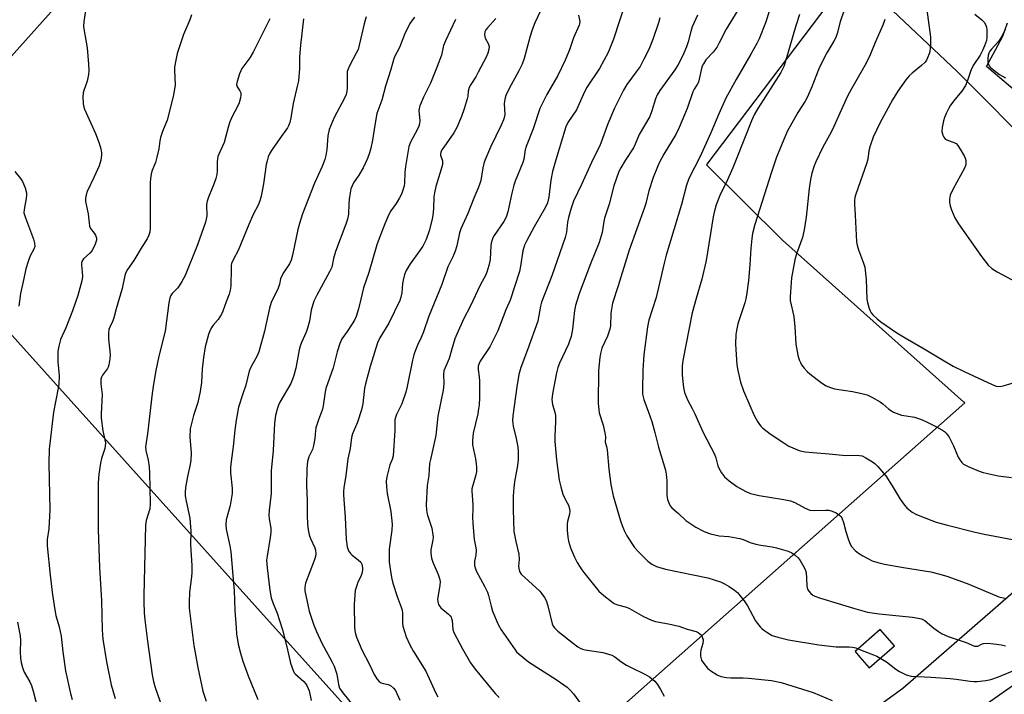
# Model space of a CAD drawing. Units: inches. Extents: x 1243771 to 1249771, y 589451 to 593452.
# Drawn here: x 1244388 to 1244721, y 589663 to 589892 of the extents above; entities that cross this region are included whole.
import ezdxf

# ---------------------------------------------------------------- set-up
doc = ezdxf.new("R2010")
doc.units = ezdxf.units.IN
doc.header["$MEASUREMENT"] = 0
for name, color, linetype in [('NTRL-Pasture Land', 2, 'Continuous'), ('TRANS-Road', 130, 'Continuous'), ('Undefined', 1, 'Continuous')]:
    doc.layers.add(name, color=color, linetype=linetype)

msp = doc.modelspace()

# ---------------------------------------------------------------- linework, layer by layer
at = {"layer": 'NTRL-Pasture Land'}
msp.add_lwpolyline([(1244261.44, 589740.63), (1244261.2, 589740.36), (1244231.25, 589768.33), (1244236.4, 589773.62), (1244278.72, 589820.61), (1244311.14, 589855.78), (1244327.62, 589872.9), (1244346.16, 589891.08), (1244371.41, 589915.06), (1244384.05, 589927.2), (1244439.92, 589982.67), (1244449.53, 589991.42), (1244456.07, 589996.88), (1244470, 590007.42), (1244483.92, 590017.24), (1244518.3, 590041.23), (1244537.16, 590054.77), (1244541.62, 590058.21), (1244534.32, 590046.42), (1244474.05, 589978.99), (1244261.2, 589740.84)], close=True, dxfattribs=at)
msp.add_polyline3d([(1244750.46, 589720.27, 0), (1244686.88, 589664.86, 0), (1244612.68, 589611.02, 0), (1244546.88, 589562.7, 0), (1244477.21, 589507.27, 0), (1244378.39, 589607.85, 0), (1244317.13, 589680.08, 0), (1244274.64, 589728.63, 0), (1244315.56, 589772.23, 0), (1244359.94, 589812.54, 0), (1244539.67, 589612.56, 0), (1244543.79, 589616.21, 0), (1244603.23, 589668.91, 0), (1244707.85, 589761.67, 0), (1244707.58, 589761.91, 0), (1244646.1, 589816.87, 0), (1244620.35, 589842.36, 0), (1244620.56, 589842.63, 0), (1244661.63, 589896.66, 0), (1244668.91, 589905.34, 0), (1244679.42, 589898.53, 0), (1244705.26, 589873.96, 0), (1244733.62, 589845.51, 0)], dxfattribs=at)
msp.add_polyline3d([(1244672.34, 589675.5, 0), (1244675.52, 589671.86, 0), (1244684.06, 589679.33, 0), (1244679.25, 589684.82, 0), (1244670.71, 589677.35, 0)], close=True, dxfattribs=at)
at = {"layer": 'TRANS-Road'}
for points in [[(1244804.51, 589799.71, 0), (1244715.18, 589875.69, 0), (1244719.01, 589882.77, 0), (1244720.76, 589886.02, 0), (1244722.35, 589890.51, 0)], [(1244723.84, 589643.52, 0), (1244720.22, 589643.73, 0), (1244716.58, 589643.54, 0), (1244709.11, 589642.18, 0), (1244433.95, 589451.73, 0), (1244413.95, 589451.73, 0), (1244714.75, 589659.36, 0), (1244823.24, 589735.71, 0)]]:
    msp.add_polyline3d(points, dxfattribs=at)
at = {"layer": 'Undefined'}
for points, elevation in [([(1244694.04, 589902.63), (1244696.21, 589885.66), (1244696.24, 589883.04), (1244696.05, 589880.74), (1244695.81, 589879.93), (1244695.28, 589878.62), (1244694.9, 589877.86), (1244694.42, 589877.18), (1244693.19, 589876.01), (1244690.08, 589873.45), (1244689.02, 589872.48), (1244687.93, 589871.12), (1244685.19, 589867.33), (1244684.23, 589865.87), (1244683.37, 589864.37), (1244679.12, 589856.52), (1244676.85, 589851.7), (1244675.81, 589848.76), (1244675.4, 589847.12), (1244675, 589844.31), (1244674.72, 589843.04), (1244670.94, 589832.46), (1244670.64, 589831.33), (1244670.49, 589830.16), (1244670.47, 589829.01), (1244670.77, 589825.32), (1244671.23, 589816.24), (1244671.44, 589815.15), (1244671.89, 589813.57), (1244673.59, 589809.02), (1244673.98, 589807.66), (1244674.45, 589803.46), (1244674.72, 589796.82), (1244674.93, 589795.68), (1244675.48, 589793.71), (1244675.78, 589792.9), (1244676.19, 589792.17), (1244676.72, 589791.53), (1244678.14, 589790.16), (1244679.47, 589789.12), (1244684.89, 589785.4), (1244687.61, 589783.68), (1244694.07, 589780), (1244699.73, 589776.55), (1244703.96, 589774.15), (1244707.61, 589772.29), (1244717.13, 589767.87), (1244718.5, 589767.37), (1244719.8, 589767.25), (1244720.88, 589767.45), (1244723.86, 589768.4)], 664), ([(1244564.94, 589896.21), (1244562.24, 589890.5), (1244561.27, 589888.09), (1244560.6, 589885.92), (1244558.62, 589878.35), (1244557.95, 589876.48), (1244556.86, 589874.17), (1244553.51, 589868.18), (1244552.39, 589865.83), (1244552.13, 589865.02), (1244551.93, 589863.92), (1244551.89, 589863.09), (1244552.03, 589859.54), (1244551.94, 589858.75), (1244551.64, 589857.66), (1244550.84, 589855.8), (1244547.24, 589848.36), (1244545.25, 589843.86), (1244544.91, 589842.77), (1244544.61, 589841.37), (1244543.95, 589837.07), (1244543.52, 589835.65), (1244542.97, 589834.27), (1244541.52, 589831.11), (1244539.51, 589825.83), (1244537.12, 589820.71), (1244536.7, 589819.36), (1244535.76, 589814.93), (1244535.23, 589813.04), (1244534.43, 589811.19), (1244532.73, 589807.74), (1244530.69, 589801.74), (1244526.35, 589791.11), (1244524.55, 589785.71), (1244523.76, 589783.87), (1244522.45, 589781.26), (1244521.8, 589779.59), (1244521.21, 589777.9), (1244520.77, 589776.18), (1244518.97, 589767.25), (1244518.49, 589765.28), (1244517.14, 589761.38), (1244515.38, 589757.69), (1244514.99, 589756.67), (1244514.8, 589755.89), (1244514.76, 589755.05), (1244514.85, 589752.33), (1244514.23, 589743.71), (1244513.94, 589742.49), (1244513.12, 589740.65), (1244512.85, 589739.81), (1244512.13, 589736.61), (1244511.92, 589735.15), (1244511.99, 589733.19), (1244512.23, 589730.95), (1244513.49, 589724.87), (1244513.94, 589720.59), (1244513.84, 589718.56), (1244512.9, 589712.03), (1244512.85, 589710.04), (1244512.92, 589707.72), (1244513.69, 589702.48), (1244514.09, 589700.52), (1244515.55, 589695.99), (1244517, 589692.44), (1244517.33, 589691.41), (1244517.45, 589690.32), (1244517.35, 589687.02), (1244517.5, 589685.93), (1244518.66, 589682.37), (1244519.84, 589679.69), (1244521.08, 589677.35), (1244525.3, 589670.74), (1244528.73, 589663.24), (1244529.42, 589662)], 684), ([(1244592.96, 589897.36), (1244588.89, 589884.95), (1244587.05, 589880.41), (1244584.11, 589874.97), (1244579.78, 589868.47), (1244578.55, 589866.03), (1244576.35, 589861.04), (1244573.45, 589856.68), (1244572.67, 589855.23), (1244569.3, 589844.03), (1244568.26, 589840.05), (1244567.7, 589837.21), (1244566.95, 589831.43), (1244566.48, 589829.5), (1244565.81, 589827.98), (1244562.03, 589821.33), (1244559.55, 589816.69), (1244558.78, 589815.11), (1244558.38, 589814.03), (1244558.18, 589813.19), (1244557.34, 589807.97), (1244556.98, 589806.23), (1244553.88, 589796.53), (1244552.42, 589793.22), (1244549.65, 589786.14), (1244548.73, 589784.04), (1244547, 589780.72), (1244543.72, 589775.81), (1244543.24, 589774.79), (1244543.07, 589774.07), (1244543.05, 589773.01), (1244543.38, 589770.45), (1244543.45, 589768.98), (1244543.46, 589763.35), (1244543.35, 589761.01), (1244543.19, 589759.62), (1244542.9, 589758), (1244541.3, 589751.45), (1244541.06, 589748.87), (1244541.15, 589747.42), (1244542.1, 589742.75), (1244542.38, 589741.01), (1244542.47, 589739.86), (1244542.42, 589738.44), (1244542.29, 589737.32), (1244541.11, 589733.29), (1244540.94, 589732.5), (1244540.88, 589731.75), (1244541.27, 589727.24), (1244541.27, 589725.81), (1244541.09, 589722.96), (1244541.17, 589720.92), (1244541.64, 589715.32), (1244542.24, 589712.51), (1244542.32, 589711.7), (1244542.24, 589710.1), (1244541.77, 589708.01), (1244541.84, 589706.59), (1244542.07, 589705.47), (1244542.37, 589704.69), (1244545.3, 589699.34), (1244546.22, 589697.48), (1244546.58, 589696.41), (1244547.43, 589692.81), (1244547.92, 589691.08), (1244549.84, 589686.56), (1244550.85, 589684.79), (1244555.51, 589677.97), (1244556.06, 589677.28), (1244556.89, 589676.47), (1244560.04, 589673.85), (1244569.49, 589667.88), (1244572.1, 589666.15), (1244573.19, 589665.32), (1244574.19, 589664.33), (1244575.34, 589663), (1244577.72, 589659.79)], 680), ([(1244643.12, 589898.93), (1244640.37, 589890.47), (1244638.19, 589885.1), (1244637.41, 589883.51), (1244635.41, 589879.88), (1244630.44, 589871.28), (1244626.97, 589864.92), (1244624.53, 589859.6), (1244621.86, 589853.23), (1244618.68, 589846.19), (1244617.64, 589844.05), (1244614.92, 589838.91), (1244614.24, 589837.38), (1244613.63, 589835.51), (1244611.95, 589828.93), (1244606.68, 589811.73), (1244605.99, 589808.97), (1244603.37, 589797.43), (1244600.87, 589789.69), (1244600.57, 589788.58), (1244600.37, 589787.48), (1244599.15, 589777.99), (1244598.81, 589772.7), (1244598.68, 589766.09), (1244598.73, 589764.67), (1244598.9, 589763.67), (1244599.15, 589762.85), (1244600.78, 589758.56), (1244601.88, 589755.36), (1244602.89, 589751.6), (1244604.09, 589746.6), (1244606.45, 589738.88), (1244606.7, 589737.5), (1244606.94, 589735.24), (1244606.97, 589730.35), (1244607.16, 589728.97), (1244607.81, 589727.18), (1244608.09, 589726.72), (1244608.62, 589726.11), (1244610.91, 589724.12), (1244613.38, 589721.75), (1244616.79, 589719.54), (1244619.37, 589718.21), (1244620.69, 589717.62), (1244621.78, 589717.25), (1244624.61, 589716.63), (1244627.9, 589716.38), (1244631.64, 589715.7), (1244632.75, 589715.38), (1244635.2, 589714.37), (1244637.09, 589713.78), (1244638.77, 589713.39), (1244642.6, 589712.82), (1244644.05, 589712.53), (1244648, 589711.43), (1244649.33, 589710.88), (1244650.46, 589710.09), (1244651.47, 589709.16), (1244652.15, 589708.22), (1244653.48, 589705.92), (1244653.94, 589704.86), (1244654.12, 589704.04), (1244654.29, 589702.34), (1244654.4, 589699.54), (1244654.61, 589698.49), (1244655, 589697.81), (1244655.72, 589697.01), (1244656.37, 589696.53), (1244657.11, 589696.18), (1244658.94, 589695.52), (1244664.93, 589693.71), (1244670.11, 589692.04), (1244674.96, 589690.78), (1244678.91, 589690.14), (1244690.12, 589689.05), (1244692.12, 589688.74), (1244693.22, 589688.47), (1244693.7, 589688.27), (1244694.33, 589687.87), (1244695.99, 589686.4), (1244697.35, 589685.32), (1244698.97, 589684.13), (1244699.94, 589683.55), (1244702.26, 589682.52), (1244708.28, 589680.48), (1244711.16, 589679.22), (1244711.63, 589679.15), (1244712.25, 589679.24), (1244713.57, 589679.93), (1244714.17, 589680.13), (1244715.79, 589680.18), (1244717.74, 589680.01), (1244720.27, 589679.61), (1244721.65, 589679.29)], 672), ([(1244445.91, 589893.21), (1244445.37, 589891.53), (1244443.19, 589886.55), (1244441.04, 589880.14), (1244440.57, 589877.83), (1244440.21, 589875.5), (1244440.18, 589874.36), (1244440.34, 589869.42), (1244440.19, 589868.05), (1244439.72, 589865.56), (1244437.73, 589857.52), (1244436.12, 589853.71), (1244435.4, 589851.61), (1244435.16, 589850.54), (1244434.84, 589847.8), (1244434.18, 589844.9), (1244433.69, 589843.19), (1244432.49, 589840.21), (1244432.22, 589839.14), (1244432.03, 589837.78), (1244431.96, 589836.39), (1244431.94, 589820.99), (1244431.82, 589819.52), (1244431.51, 589818.51), (1244430.94, 589817.3), (1244429.2, 589814.68), (1244426.39, 589809.88), (1244424.23, 589806.83), (1244423.72, 589805.88), (1244423.3, 589804.89), (1244422.47, 589800.42), (1244420.42, 589793.56), (1244419.67, 589790.52), (1244419.3, 589789.48), (1244418.21, 589787.34), (1244417.96, 589786.56), (1244417.82, 589785.15), (1244417.82, 589783.42), (1244418.34, 589778.03), (1244418.22, 589776.6), (1244417.9, 589774.61), (1244417.68, 589773.8), (1244417.44, 589773.3), (1244415.79, 589771.04), (1244415.43, 589770.37), (1244415.23, 589769.66), (1244415.23, 589768.1), (1244415.69, 589764.53), (1244415.32, 589757.96), (1244415.34, 589756.5), (1244415.86, 589752.23), (1244416.62, 589749.18), (1244416.76, 589748.07), (1244416.71, 589746.98), (1244416.58, 589746.16), (1244415.44, 589742.86), (1244415.07, 589741.18), (1244414.49, 589737.5), (1244414.35, 589734.62), (1244414.27, 589723.55), (1244414.36, 589718.79), (1244414.8, 589705.88), (1244415.41, 589694.66), (1244415.64, 589684.74), (1244415.86, 589681.6), (1244417.12, 589673.86), (1244418.68, 589666.15), (1244420.03, 589661.46)], 698), ([(1244505.08, 589892.47), (1244504.47, 589890.16), (1244502.77, 589882.9), (1244502.35, 589881.48), (1244501.74, 589880.18), (1244499.41, 589875.88), (1244498.84, 589874.6), (1244498.71, 589874.05), (1244498.64, 589873.18), (1244498.67, 589868.43), (1244498.55, 589867.28), (1244498.3, 589866.2), (1244497.74, 589864.9), (1244494.3, 589858.45), (1244492.61, 589854.34), (1244492.08, 589852.15), (1244491.81, 589847.55), (1244491.48, 589845.52), (1244491.12, 589844.12), (1244490.08, 589841.52), (1244487.63, 589836.12), (1244483.52, 589825.76), (1244482.48, 589822.43), (1244481.94, 589820.45), (1244480.13, 589811.76), (1244479.72, 589810.09), (1244479.12, 589808.81), (1244477.2, 589805.96), (1244476.53, 589804.73), (1244476.13, 589803.71), (1244475.72, 589801.95), (1244475.23, 589800.56), (1244472.91, 589795.72), (1244472.37, 589793.76), (1244470.69, 589785.97), (1244468.7, 589778.99), (1244468.09, 589777.44), (1244466.03, 589773.78), (1244465.49, 589772.45), (1244464.38, 589767.71), (1244463.32, 589764.73), (1244461.89, 589760.16), (1244461.04, 589755.81), (1244460.61, 589752.37), (1244460.06, 589746.84), (1244459.32, 589741.77), (1244459.11, 589739.71), (1244459.18, 589737.96), (1244459.72, 589732.77), (1244459.72, 589730.99), (1244459.08, 589726.87), (1244457.71, 589722.04), (1244457.53, 589720.32), (1244457.7, 589718.87), (1244458.91, 589713.16), (1244459.22, 589711.17), (1244459.89, 589703.2), (1244460.4, 589698.08), (1244460.57, 589691.25), (1244461.01, 589685.4), (1244461.22, 589683.36), (1244461.78, 589679.89), (1244462.5, 589676.85), (1244463.36, 589674.11), (1244465.15, 589669.14), (1244468.35, 589661.1)], 692), ([(1244521.48, 589892.4), (1244519.93, 589890.28), (1244518.08, 589886.54), (1244516.41, 589882.18), (1244514.54, 589878.76), (1244513.48, 589874.62), (1244511.64, 589868.97), (1244510.37, 589864.31), (1244508.76, 589859.76), (1244508, 589855.82), (1244507.21, 589850.75), (1244506.63, 589847.97), (1244506.22, 589846.39), (1244505.5, 589844.54), (1244504.02, 589841.29), (1244502.59, 589838.89), (1244500.8, 589836.25), (1244500.32, 589835.27), (1244499.94, 589834.24), (1244499.64, 589832.85), (1244499.34, 589830.56), (1244499.21, 589829.13), (1244499.07, 589825.6), (1244498.78, 589823.95), (1244498.25, 589822.29), (1244494.75, 589812.99), (1244494.08, 589810.6), (1244493.42, 589807.64), (1244492.72, 589806.05), (1244488.34, 589798.16), (1244487.33, 589796.1), (1244486.41, 589793.13), (1244485.86, 589789.42), (1244485.24, 589787.01), (1244484.77, 589785.67), (1244483.19, 589782.18), (1244482.75, 589780.86), (1244482.45, 589779.6), (1244481.31, 589773.42), (1244480.49, 589770.65), (1244479.56, 589768.24), (1244475.84, 589761.86), (1244475.36, 589760.86), (1244474.9, 589759.59), (1244474.4, 589757.36), (1244474, 589754.79), (1244473.57, 589745.48), (1244472.9, 589738.66), (1244472.93, 589730.97), (1244472.28, 589725.29), (1244472.17, 589723.54), (1244472.26, 589722.41), (1244472.77, 589719.24), (1244472.84, 589717.77), (1244472.62, 589716.06), (1244471.53, 589709.75), (1244471.38, 589708.3), (1244471.54, 589705.77), (1244472.47, 589698.16), (1244472.89, 589695.62), (1244473.55, 589693.67), (1244474.97, 589690.41), (1244475.78, 589687.87), (1244476.7, 589684.75), (1244478.24, 589678.95), (1244479.45, 589673.43), (1244480.33, 589670.95), (1244480.74, 589670.2), (1244481.11, 589669.76), (1244483.95, 589667.24), (1244484.51, 589666.6), (1244484.98, 589665.88), (1244485.5, 589664.86), (1244485.8, 589664.07), (1244486.48, 589660.79)], 690), ([(1244577.06, 589893.07), (1244577.43, 589890.98), (1244577.38, 589890.16), (1244577.24, 589889.68), (1244575.28, 589885.36), (1244573.96, 589881.37), (1244572.55, 589877.83), (1244569.96, 589872.6), (1244566.3, 589866.17), (1244563.96, 589861.47), (1244561.69, 589854.56), (1244559.25, 589848.55), (1244558.96, 589847.41), (1244558.47, 589844.31), (1244558.18, 589843.2), (1244555.59, 589836.78), (1244555.13, 589835.49), (1244554.44, 589832.73), (1244553.06, 589826.4), (1244552.65, 589824.98), (1244552.18, 589823.91), (1244551.74, 589823.17), (1244548.41, 589818.39), (1244548.02, 589817.64), (1244547.75, 589816.88), (1244547.48, 589815.84), (1244547.37, 589814.98), (1244547.14, 589810.22), (1244546.67, 589808.2), (1244545.98, 589805.94), (1244545.5, 589804.9), (1244543.83, 589801.85), (1244540.37, 589794.35), (1244538.18, 589790.31), (1244535.75, 589785), (1244535.13, 589783.38), (1244534.03, 589779.49), (1244533.17, 589776.74), (1244531.43, 589772.54), (1244531.24, 589771.3), (1244531.35, 589768.17), (1244531.16, 589765.99), (1244529.37, 589757.12), (1244528.71, 589750.59), (1244526.83, 589742.53), (1244526.56, 589741.13), (1244526.29, 589737.03), (1244525.79, 589733.61), (1244525.47, 589727.08), (1244525.54, 589725.35), (1244525.75, 589723.91), (1244527.28, 589719.24), (1244527.71, 589716.99), (1244527.76, 589716.14), (1244527.69, 589715.29), (1244527.02, 589711.82), (1244527.04, 589710.71), (1244527.25, 589709.03), (1244527.65, 589707.7), (1244529.43, 589703.52), (1244529.89, 589702.16), (1244530.11, 589701.09), (1244530.08, 589699.79), (1244529.31, 589695.17), (1244529.32, 589694.34), (1244529.63, 589693.32), (1244530.03, 589692.63), (1244530.4, 589692.22), (1244533, 589690.08), (1244533.56, 589689.51), (1244533.85, 589689.08), (1244534.03, 589688.63), (1244534.19, 589687.88), (1244534.48, 589684.87), (1244534.83, 589683.78), (1244537.67, 589678.31), (1244540.38, 589673.53), (1244541.98, 589671.42), (1244548.77, 589663.14), (1244550.14, 589661.76)], 682), ([(1244617.36, 589893.11), (1244615.56, 589889.17), (1244615.01, 589887.58), (1244614.11, 589884.05), (1244613.59, 589882.38), (1244612.73, 589880.21), (1244611.61, 589877.89), (1244610.69, 589876.12), (1244609.68, 589874.53), (1244604.58, 589867.53), (1244603.66, 589866.09), (1244603.08, 589864.78), (1244601.9, 589860.67), (1244601.15, 589858.77), (1244597.6, 589852.63), (1244596.26, 589849.41), (1244595.66, 589848.17), (1244592.85, 589843.88), (1244591.36, 589841.35), (1244590.71, 589840.05), (1244589.01, 589835.26), (1244587.43, 589829.03), (1244585.85, 589824.28), (1244585.59, 589823.17), (1244584.98, 589819.44), (1244584.05, 589816.06), (1244581.04, 589808.76), (1244577.34, 589798.92), (1244576.43, 589796.12), (1244576.04, 589794.69), (1244575.71, 589793.01), (1244574.93, 589786.62), (1244574.49, 589784.15), (1244574.11, 589782.89), (1244573.61, 589781.61), (1244570.61, 589775.16), (1244570.04, 589773.69), (1244569.59, 589771.8), (1244568.21, 589764.75), (1244567.97, 589762.77), (1244568.21, 589761.13), (1244569.01, 589758.48), (1244569.2, 589757.37), (1244569.27, 589755.33), (1244569.04, 589750.32), (1244569.05, 589748.56), (1244569.56, 589742.38), (1244570.51, 589735.45), (1244571.01, 589733.2), (1244571.7, 589730.71), (1244572.12, 589729.67), (1244573.21, 589727.8), (1244573.58, 589727.01), (1244573.83, 589726.2), (1244574.03, 589725.09), (1244574, 589723.91), (1244573.34, 589721.46), (1244573.2, 589720.62), (1244573.2, 589718.55), (1244573.39, 589716.17), (1244573.68, 589714.77), (1244574.33, 589712.57), (1244575.66, 589709.36), (1244576.61, 589707.57), (1244578.18, 589705.12), (1244578.87, 589704.16), (1244583.87, 589697.85), (1244585.64, 589696.32), (1244588.19, 589694.35), (1244589.15, 589693.71), (1244590.2, 589693.25), (1244593.26, 589692.38), (1244594.33, 589691.99), (1244599.06, 589689.27), (1244601.73, 589687.99), (1244603.14, 589687.61), (1244607.48, 589686.81), (1244610.95, 589685.99), (1244613.85, 589684.98), (1244616.83, 589684.15), (1244617.54, 589683.83), (1244618.17, 589683.4), (1244618.52, 589683.02), (1244618.93, 589682.37), (1244619.23, 589681.4), (1244619.11, 589680.11), (1244618.44, 589677.81), (1244618.29, 589676.94), (1244618.38, 589675.85), (1244618.73, 589674.51), (1244619.43, 589673.3), (1244620.73, 589671.79), (1244621.84, 589670.89), (1244623.98, 589669.47), (1244625.26, 589668.96), (1244627.17, 589668.6), (1244628.63, 589668.5), (1244632.78, 589668.44), (1244634.55, 589668.33), (1244642.44, 589667.54), (1244645.71, 589666.9), (1244656.53, 589663.48), (1244662.9, 589660.73)], 676), ([(1244631.37, 589895.35), (1244627.05, 589888.3), (1244624.67, 589883.66), (1244623.94, 589882.41), (1244622.59, 589880.54), (1244620.18, 589877.92), (1244619.3, 589876.56), (1244618.96, 589875.83), (1244618.71, 589875.02), (1244617.93, 589871.44), (1244617.62, 589870.4), (1244617.25, 589869.63), (1244616.2, 589867.99), (1244615.72, 589867.05), (1244613.83, 589861.47), (1244611.15, 589854.97), (1244609.94, 589852.67), (1244605.96, 589845.92), (1244604.34, 589843), (1244603.73, 589841.7), (1244602.33, 589838.08), (1244600.82, 589833.58), (1244599.79, 589829.21), (1244599.39, 589827.84), (1244594.2, 589813.46), (1244590.5, 589801.29), (1244588.49, 589795.5), (1244587.94, 589792.05), (1244587.8, 589787.75), (1244587.66, 589786.65), (1244586.87, 589784.31), (1244584.97, 589780.17), (1244584.47, 589778.46), (1244584.19, 589777.01), (1244583.84, 589772.66), (1244583.73, 589761.47), (1244583.88, 589759.47), (1244584.05, 589758.34), (1244585.39, 589754.12), (1244585.93, 589751.53), (1244586.11, 589750.11), (1244586.06, 589748.36), (1244586.47, 589746.91), (1244586.68, 589745.75), (1244587.27, 589739.21), (1244587.97, 589734.05), (1244588.74, 589730.18), (1244591.28, 589721.71), (1244591.83, 589720.05), (1244592.47, 589718.45), (1244593.39, 589716.64), (1244596.04, 589712.65), (1244597.4, 589711.11), (1244600.51, 589707.99), (1244601.9, 589707.02), (1244603.4, 589706.23), (1244604.52, 589705.84), (1244606.53, 589705.31), (1244620.82, 589702.41), (1244625.16, 589700.96), (1244626.5, 589700.34), (1244628.04, 589699.46), (1244629.87, 589698.15), (1244630.94, 589697.25), (1244631.7, 589696.4), (1244633.12, 589694.59), (1244634.23, 589692.9), (1244636.99, 589687.76), (1244637.63, 589686.83), (1244638.5, 589685.74), (1244639.09, 589685.14), (1244639.75, 589684.62), (1244641.18, 589683.7), (1244642.66, 589682.87), (1244644.56, 589682.22), (1244648.17, 589681.32), (1244658.45, 589679.69), (1244664.34, 589678.96), (1244668.66, 589678.96), (1244669.81, 589678.84), (1244670.93, 589678.61), (1244673.64, 589677.49), (1244676.99, 589676.27), (1244678.08, 589675.8), (1244681.37, 589673.84), (1244684.53, 589671.39), (1244685.72, 589670.6), (1244688.01, 589669.44), (1244689.7, 589669.02), (1244696.46, 589668.71), (1244702.92, 589668.26), (1244704.99, 589668.05), (1244709.72, 589667.33), (1244710.91, 589667.24), (1244712.08, 589667.25), (1244714.97, 589667.58), (1244716.69, 589667.93), (1244719.25, 589668.78), (1244725.26, 589671.25)], 674), ([(1244651.93, 589893.32), (1244650.71, 589889.8), (1244649.91, 589887.26), (1244647.86, 589879.7), (1244646.58, 589875.65), (1244645.53, 589873.67), (1244637.72, 589861.48), (1244636.47, 589859.28), (1244635.56, 589857.22), (1244630.64, 589844.68), (1244629.27, 589841.37), (1244627.49, 589837.31), (1244624.89, 589832.01), (1244623.6, 589828.8), (1244623.05, 589826.79), (1244622.61, 589824.77), (1244620.29, 589809.91), (1244618.78, 589803.57), (1244616.82, 589797.08), (1244615.56, 589792.22), (1244612.38, 589776.06), (1244612.18, 589774.14), (1244612.15, 589771.01), (1244612.56, 589766.85), (1244612.94, 589765.13), (1244614.09, 589762.42), (1244615.57, 589759.79), (1244616.47, 589757.93), (1244619.21, 589751.6), (1244623.04, 589744.24), (1244623.48, 589743.01), (1244624.21, 589740.33), (1244624.53, 589739.54), (1244625.44, 589738.01), (1244626.51, 589736.59), (1244628.03, 589735.26), (1244630.6, 589733.34), (1244633.65, 589731.61), (1244635.22, 589730.94), (1244638.19, 589730.22), (1244646.62, 589728.94), (1244648.88, 589728.43), (1244650.24, 589727.92), (1244653.79, 589725.95), (1244655.41, 589725.31), (1244656.85, 589725.17), (1244660.72, 589725.35), (1244661.84, 589725.33), (1244662.94, 589725.01), (1244664.27, 589724.34), (1244665.5, 589723.54), (1244665.9, 589723.15), (1244666.18, 589722.7), (1244666.75, 589721.11), (1244667.52, 589718.1), (1244668.22, 589715.89), (1244668.94, 589713.99), (1244669.53, 589712.99), (1244670.69, 589711.64), (1244671.81, 589710.67), (1244673.34, 589709.79), (1244676.5, 589708.18), (1244678.38, 589707.53), (1244680.61, 589706.96), (1244687.1, 589705.82), (1244696.34, 589704.37), (1244699.43, 589703.66), (1244702.14, 589702.82), (1244709.23, 589700.25), (1244719.43, 589695.93), (1244721.83, 589695.34)], 670), ([(1244666.95, 589894.82), (1244665.65, 589890.78), (1244664.65, 589886.82), (1244664.19, 589885.56), (1244663.55, 589884.33), (1244661.09, 589880.35), (1244659.76, 589877.77), (1244658.37, 589874.89), (1244656, 589868.83), (1244654.53, 589865.42), (1244653.75, 589863.98), (1244651.35, 589860.07), (1244647.71, 589853.67), (1244645.16, 589847.69), (1244644.09, 589844.94), (1244642.39, 589839.91), (1244636.77, 589822.18), (1244635.94, 589819.1), (1244635.69, 589817.4), (1244635.35, 589813.98), (1244635.06, 589808.52), (1244634.63, 589803.02), (1244633.95, 589798.13), (1244633.73, 589796.99), (1244633.35, 589795.58), (1244631.01, 589788.5), (1244630.51, 589786.24), (1244630.32, 589784.8), (1244630.21, 589781.59), (1244630.7, 589774.61), (1244631, 589772.6), (1244631.88, 589768.64), (1244632.88, 589765.79), (1244635, 589760.73), (1244636.54, 589757.41), (1244637.66, 589755.33), (1244638.28, 589754.35), (1244638.81, 589753.73), (1244639.44, 589753.14), (1244641.96, 589751.17), (1244646.55, 589748.1), (1244648.28, 589747.04), (1244651.81, 589745.58), (1244652.65, 589745.33), (1244653.79, 589745.12), (1244656.39, 589744.85), (1244661.89, 589744.45), (1244666.47, 589743.92), (1244667.62, 589743.87), (1244671.39, 589743.93), (1244672.23, 589743.86), (1244673.05, 589743.67), (1244674.34, 589743.03), (1244676.6, 589741.67), (1244677.53, 589740.96), (1244678.37, 589740.12), (1244680.36, 589737.89), (1244681.08, 589736.95), (1244683.26, 589733.52), (1244685.93, 589729), (1244687.48, 589726.94), (1244688.24, 589726.09), (1244688.9, 589725.52), (1244690.07, 589724.66), (1244691.31, 589723.91), (1244693.2, 589723.12), (1244698.14, 589721.28), (1244701.96, 589720.23), (1244710.89, 589717.96), (1244714.37, 589717.2), (1244725.79, 589715.07)], 668), ([(1244711.26, 589893.46), (1244713.66, 589891.51), (1244714.4, 589890.71), (1244714.94, 589889.75), (1244715.21, 589888.98), (1244715.33, 589888.11), (1244715.36, 589886.91), (1244715.32, 589885.41), (1244715.21, 589884.53), (1244714.58, 589882.68), (1244713.91, 589881.15), (1244713.05, 589879.51), (1244710.94, 589876.35), (1244710.22, 589875.07), (1244709.79, 589873.98), (1244708.71, 589870.64), (1244708.14, 589869.29), (1244706.89, 589867.31), (1244704.47, 589864.49), (1244703.01, 589862.61), (1244702.42, 589861.59), (1244701.53, 589859.73), (1244700.94, 589858.38), (1244700.6, 589857.28), (1244700.2, 589855.06), (1244700.12, 589853.67), (1244700.44, 589852.38), (1244700.77, 589851.68), (1244701.08, 589851.29), (1244701.77, 589850.86), (1244704.47, 589849.84), (1244704.95, 589849.54), (1244705.54, 589848.93), (1244706.34, 589847.72), (1244707.65, 589845.41), (1244707.99, 589844.61), (1244708.16, 589843.8), (1244708.16, 589842.41), (1244707.69, 589841.03), (1244703.93, 589834.22), (1244702.95, 589832.11), (1244702.69, 589830.7), (1244702.67, 589829.55), (1244702.89, 589828.46), (1244703.31, 589827.12), (1244704.5, 589824.38), (1244705.75, 589822.4), (1244713.48, 589811.31), (1244715.81, 589808.4), (1244717.02, 589807.21), (1244718.78, 589806.13), (1244726.81, 589801.75)], 662), ([(1244472.41, 589891.88), (1244471.49, 589889.76), (1244466.81, 589880.54), (1244465.67, 589878.6), (1244463.02, 589874.99), (1244462.6, 589874.24), (1244462.17, 589873.15), (1244461.38, 589870.63), (1244461.22, 589869.55), (1244461.42, 589868.82), (1244462.27, 589867.46), (1244462.59, 589866.72), (1244462.66, 589865.93), (1244462.52, 589865.09), (1244462.06, 589863.4), (1244461.66, 589862.3), (1244459.63, 589858.47), (1244458.89, 589856.89), (1244458.46, 589855.51), (1244456.98, 589849.92), (1244456.47, 589848.64), (1244455.15, 589845.96), (1244454.86, 589845.23), (1244454.7, 589844.44), (1244454.6, 589843.35), (1244454.61, 589840.19), (1244454.51, 589839.05), (1244454.16, 589837.69), (1244453.53, 589835.8), (1244451.69, 589831.44), (1244451.2, 589830.07), (1244451.06, 589828.96), (1244451.07, 589825.04), (1244450.93, 589823.96), (1244450.65, 589822.93), (1244447.97, 589815.21), (1244443.76, 589804.89), (1244442.69, 589802.83), (1244441.8, 589801.35), (1244441.28, 589800.7), (1244439.37, 589798.72), (1244438.92, 589798.07), (1244438.62, 589797.33), (1244438.29, 589795.61), (1244437.01, 589785.96), (1244434.84, 589777.47), (1244433.82, 589772.59), (1244433.01, 589768.01), (1244432.55, 589764.85), (1244431.07, 589751.14), (1244430.4, 589746.73), (1244430.49, 589745.49), (1244431.3, 589742.29), (1244431.56, 589740.03), (1244431.68, 589737.99), (1244431.95, 589727.56), (1244431.77, 589725.78), (1244430.52, 589721.79), (1244430.29, 589720.21), (1244430.26, 589715.39), (1244429.74, 589696.53), (1244429.76, 589694.22), (1244429.9, 589690.46), (1244430.12, 589688.15), (1244430.98, 589680.93), (1244432.61, 589669.48), (1244433.06, 589667.2), (1244433.61, 589665.23), (1244437.24, 589654.88)], 696), ([(1244483.86, 589891.8), (1244482.8, 589882.87), (1244482.49, 589879.02), (1244482.46, 589875.01), (1244482.12, 589870.88), (1244481.85, 589869.47), (1244480.34, 589863.11), (1244479.54, 589858.34), (1244479.19, 589856.65), (1244478.82, 589855.61), (1244478.42, 589854.87), (1244475.84, 589851.33), (1244473.26, 589847.54), (1244472.51, 589846.32), (1244471.93, 589845.03), (1244471.52, 589843.75), (1244471.21, 589842.42), (1244470.27, 589835.86), (1244469.55, 589831.73), (1244469.13, 589830.15), (1244468.51, 589828.64), (1244466.85, 589825.51), (1244465.31, 589822.08), (1244461.71, 589813.33), (1244460.01, 589810.19), (1244459.52, 589808.96), (1244459.37, 589808.2), (1244459.31, 589807.34), (1244459.24, 589801.23), (1244459.03, 589799.87), (1244458.66, 589798.54), (1244457.64, 589795.91), (1244456.58, 589792.81), (1244456.12, 589791.75), (1244454.94, 589789.93), (1244453.28, 589787.98), (1244452.8, 589787.29), (1244452.17, 589786.08), (1244451.66, 589784.8), (1244450.59, 589780.66), (1244449.97, 589777.1), (1244449.59, 589773.16), (1244449.28, 589768.53), (1244448.91, 589765.5), (1244448.03, 589761.78), (1244446.64, 589757.4), (1244445.82, 589754.28), (1244445.52, 589752.86), (1244445.41, 589750.17), (1244445.78, 589744.61), (1244445.73, 589742.29), (1244445.5, 589740.83), (1244444.58, 589736.76), (1244443.93, 589733.02), (1244443.74, 589731.29), (1244443.83, 589730.12), (1244444.11, 589728.35), (1244445.35, 589722.58), (1244445.68, 589718.13), (1244445.61, 589713.6), (1244446.01, 589706.53), (1244446.03, 589704.15), (1244445.93, 589702.68), (1244445.29, 589697.5), (1244445.14, 589694.11), (1244445.18, 589692.11), (1244445.77, 589686.62), (1244446.75, 589679.4), (1244448.05, 589671.99), (1244449.81, 589663.91), (1244450.86, 589660.55)], 694), ([(1244535.39, 589891.67), (1244531.96, 589884.44), (1244531.34, 589882.82), (1244530.61, 589879.54), (1244529.18, 589875.73), (1244526.85, 589870.01), (1244524.5, 589865.28), (1244523.25, 589862.31), (1244523, 589861.49), (1244522.92, 589860.64), (1244523.22, 589857.44), (1244523.19, 589856.3), (1244522.96, 589855.5), (1244522.49, 589854.46), (1244520.1, 589850.07), (1244519.58, 589848.52), (1244518.39, 589841.76), (1244518.21, 589839.77), (1244518.04, 589836.09), (1244517.92, 589835.24), (1244517.61, 589834.09), (1244517.03, 589832.41), (1244516.4, 589831.15), (1244515.24, 589829.25), (1244513.42, 589826.72), (1244512.73, 589825.48), (1244511.36, 589822.37), (1244509.45, 589817.43), (1244508.73, 589815.29), (1244505.97, 589805.91), (1244504.23, 589800.68), (1244503.24, 589796.83), (1244502.55, 589793.59), (1244501.7, 589790.93), (1244501.14, 589789.76), (1244500.38, 589788.51), (1244498.62, 589785.84), (1244496.83, 589783.33), (1244496.16, 589781.75), (1244495.32, 589778.99), (1244493.91, 589773.53), (1244491.48, 589766.57), (1244491.23, 589765.46), (1244490.49, 589760.68), (1244490.25, 589759.57), (1244488.89, 589755.96), (1244488.02, 589753.16), (1244487.89, 589752.33), (1244487.73, 589749.55), (1244487.29, 589747.24), (1244486.86, 589745.84), (1244485.65, 589743.33), (1244485.27, 589741.76), (1244485.03, 589739.26), (1244484.9, 589733.63), (1244485.11, 589728.63), (1244485.14, 589726.64), (1244485.07, 589723.47), (1244485.22, 589720.59), (1244485.45, 589718.6), (1244485.78, 589716.97), (1244486.28, 589715.65), (1244487.71, 589712.51), (1244487.95, 589711.7), (1244488.04, 589710.62), (1244487.89, 589709.57), (1244487.51, 589708.27), (1244484.53, 589700.58), (1244484.3, 589699.24), (1244484.36, 589697.94), (1244485.8, 589691.04), (1244487.37, 589686.29), (1244488.23, 589684.19), (1244490.09, 589680.2), (1244493.49, 589674.04), (1244494.25, 589672.46), (1244495.18, 589669.76), (1244495.7, 589666.21), (1244496.09, 589665.02), (1244497.22, 589663.38), (1244501.06, 589658.65)], 688), ([(1244548.97, 589892), (1244546.15, 589888.82), (1244545.66, 589888.15), (1244545.32, 589887.48), (1244545.17, 589886.51), (1244545.26, 589885.78), (1244545.45, 589885.27), (1244546.39, 589883.52), (1244546.71, 589882.49), (1244546.69, 589881.46), (1244546.32, 589880.19), (1244545.72, 589878.88), (1244543.06, 589873.73), (1244542.21, 589872.23), (1244540.55, 589869.61), (1244540.03, 589868.62), (1244539.68, 589867.38), (1244539.48, 589865.58), (1244539.31, 589864.72), (1244538.3, 589861.3), (1244537.44, 589858.77), (1244535.81, 589854.99), (1244534.81, 589853.24), (1244531.36, 589848.38), (1244530.76, 589847.4), (1244530.4, 589846.65), (1244530.29, 589846.14), (1244530.32, 589845.66), (1244530.94, 589843.73), (1244530.99, 589843.26), (1244530.95, 589842.51), (1244530.54, 589840.87), (1244528.71, 589834.96), (1244528.21, 589832.82), (1244528.01, 589831.46), (1244527.9, 589827.52), (1244527.66, 589825.17), (1244527.35, 589823.48), (1244526.41, 589819.97), (1244525.4, 589817.05), (1244524.25, 589814.82), (1244523.3, 589813.34), (1244519.97, 589808.84), (1244518.6, 589806.56), (1244518.1, 589805.22), (1244517.6, 589803.29), (1244517.42, 589802.15), (1244517.13, 589798.94), (1244516.84, 589797.53), (1244516.49, 589796.42), (1244512.75, 589788.65), (1244509.75, 589783.76), (1244508.93, 589782.05), (1244506.45, 589774.03), (1244504.81, 589768.14), (1244504.56, 589766.69), (1244503.95, 589761.36), (1244503.55, 589759.33), (1244502.19, 589755.13), (1244500.51, 589751.2), (1244500.12, 589749.91), (1244499.69, 589746.24), (1244498.84, 589742.71), (1244498.21, 589737.09), (1244497.49, 589732.86), (1244497.38, 589731.75), (1244497.38, 589730.58), (1244497.6, 589727.3), (1244498.02, 589722.96), (1244498.35, 589715.34), (1244498.67, 589712.82), (1244499.15, 589711.49), (1244499.76, 589710.58), (1244500.37, 589710.03), (1244502.43, 589708.51), (1244503.26, 589707.72), (1244503.64, 589707.03), (1244503.89, 589705.77), (1244503.88, 589704.93), (1244503.67, 589703.81), (1244503.27, 589702.78), (1244502.31, 589700.84), (1244501.89, 589699.77), (1244501.42, 589698.06), (1244501.22, 589696.6), (1244501.07, 589693.36), (1244501.19, 589685.51), (1244501.36, 589683.87), (1244501.83, 589682.28), (1244503.68, 589677.95), (1244506.2, 589672.99), (1244507.82, 589669.6), (1244508.72, 589668.1), (1244509.5, 589667.23), (1244510.21, 589666.78), (1244511.01, 589666.54), (1244512.58, 589666.24), (1244513.3, 589665.9), (1244514.36, 589665.01), (1244515.03, 589664.12), (1244516.55, 589660.91)], 686), ([(1244604.56, 589892.18), (1244604.08, 589890.49), (1244602.33, 589885.18), (1244600.79, 589881.49), (1244599.19, 589878.22), (1244597.85, 589875.74), (1244596.59, 589873.88), (1244593.38, 589869.56), (1244592.23, 589867.67), (1244591.31, 589865.91), (1244589.24, 589861.55), (1244586.95, 589856.25), (1244584.27, 589848.84), (1244581.96, 589844.44), (1244578.05, 589835.71), (1244575.32, 589830.08), (1244574.5, 589827.66), (1244573.6, 589824.47), (1244573.33, 589822.97), (1244572.93, 589819.5), (1244572.5, 589817.71), (1244567.98, 589804.72), (1244564.5, 589795.81), (1244564.15, 589794.47), (1244563.24, 589789.31), (1244559.76, 589779.65), (1244557.47, 589773.71), (1244556.81, 589771.26), (1244556.08, 589767.16), (1244554.77, 589757.28), (1244554.66, 589755.57), (1244554.84, 589753.73), (1244555.88, 589749.61), (1244556.41, 589746.75), (1244556.59, 589745.03), (1244556.58, 589742.48), (1244556.39, 589740.47), (1244555.36, 589734.92), (1244555.09, 589732.85), (1244554.92, 589730.19), (1244554.94, 589725.52), (1244555.14, 589718.1), (1244555.75, 589714.68), (1244556.78, 589710.34), (1244556.87, 589708.56), (1244556.74, 589706.27), (1244556.78, 589705.49), (1244557.07, 589704.54), (1244557.65, 589703.64), (1244563.87, 589697.82), (1244564.63, 589696.95), (1244565.48, 589695.74), (1244566.03, 589694.73), (1244566.67, 589692.87), (1244568.14, 589686.73), (1244568.48, 589686.02), (1244568.91, 589685.4), (1244570.06, 589684.31), (1244575.35, 589680.05), (1244576.79, 589678.99), (1244577.54, 589678.53), (1244578.37, 589678.21), (1244579.22, 589678.01), (1244585.3, 589677.02), (1244587.23, 589676.54), (1244588.31, 589676.18), (1244589.32, 589675.63), (1244591.38, 589674.02), (1244593.31, 589672.81), (1244594.83, 589671.99), (1244599.52, 589669.67), (1244601.02, 589668.78), (1244602.87, 589667.3), (1244603.82, 589666.22), (1244604.82, 589664.51), (1244605.99, 589662.23)], 678), ([(1244680.73, 589891.58), (1244680.06, 589889.68), (1244677.52, 589883.84), (1244675.86, 589879.62), (1244674.44, 589876.8), (1244669.44, 589868.13), (1244668.12, 589865.64), (1244663.54, 589855.4), (1244662.55, 589853.41), (1244659.81, 589848.36), (1244657.36, 589843.33), (1244656.79, 589841.98), (1244656, 589839.5), (1244655.59, 589837.41), (1244655.18, 589834.3), (1244654.18, 589824.62), (1244653.43, 589820.29), (1244652.89, 589817.73), (1244650.84, 589812.16), (1244650.28, 589810.21), (1244649.17, 589804.08), (1244648.79, 589799.34), (1244648.7, 589797.57), (1244648.75, 589796.42), (1244649.97, 589790.92), (1244650.28, 589787.4), (1244650.63, 589781.52), (1244651.3, 589777.88), (1244651.75, 589776.27), (1244652.17, 589775.3), (1244652.6, 589774.58), (1244653.48, 589773.42), (1244654.44, 589772.33), (1244655.34, 589771.55), (1244659.37, 589768.45), (1244660.85, 589767.5), (1244662.41, 589766.87), (1244663.78, 589766.47), (1244669.82, 589765.52), (1244673.03, 589764.86), (1244674.75, 589764.4), (1244676.36, 589763.65), (1244679.23, 589762.07), (1244680.14, 589761.38), (1244682.16, 589759.55), (1244683.03, 589758.94), (1244683.77, 589758.55), (1244686.41, 589757.55), (1244687.99, 589757.22), (1244690.85, 589756.78), (1244692.82, 589756.16), (1244694.7, 589755.38), (1244697.63, 589753.94), (1244700.29, 589752.44), (1244700.96, 589751.96), (1244701.55, 589751.4), (1244702.53, 589749.99), (1244704.09, 589747.1), (1244705.6, 589743.32), (1244706.13, 589742.32), (1244706.84, 589741.47), (1244707.46, 589740.93), (1244708.99, 589740.13), (1244712.75, 589738.57), (1244714.11, 589738.11), (1244719.16, 589736.92), (1244723.7, 589736.39)], 666), ([(1244721.51, 589888.25), (1244720.98, 589887.01), (1244720.31, 589885.78), (1244719.23, 589884.14), (1244716.89, 589881.55), (1244716.39, 589880.89), (1244715.98, 589880.2), (1244715.74, 589879.46), (1244715.63, 589878.39), (1244715.71, 589877.28), (1244715.92, 589876.47), (1244716.17, 589875.95), (1244716.5, 589875.49), (1244717.56, 589874.53), (1244719.66, 589872.97), (1244721.63, 589871.85)], 660)]:
    msp.add_lwpolyline(points, dxfattribs=dict(at, elevation=elevation))
for points in [[(1244410.47, 589897.62, 700), (1244409.5, 589890.96, 700), (1244409.4, 589889.21, 700), (1244409.57, 589887.78, 700), (1244410.6, 589881.98, 700), (1244411.05, 589876.52, 700), (1244411.15, 589874.36, 700), (1244411.04, 589872.97, 700), (1244410.6, 589870.7, 700), (1244409.47, 589867.51, 700), (1244409.25, 589866.71, 700), (1244409.13, 589865.24, 700), (1244409.18, 589863.17, 700), (1244409.34, 589862.31, 700), (1244409.73, 589861.22, 700), (1244413.37, 589852.93, 700), (1244414.63, 589849.71, 700), (1244415.18, 589847.82, 700), (1244415.41, 589846.46, 700), (1244415.46, 589845.65, 700), (1244415.21, 589843.98, 700), (1244414.67, 589842.07, 700), (1244413, 589838.32, 700), (1244410.59, 589833.3, 700), (1244410.21, 589832.22, 700), (1244410.01, 589831.07, 700), (1244410.06, 589829.95, 700), (1244410.9, 589825.7, 700), (1244411.22, 589822.71, 700), (1244411.43, 589821.58, 700), (1244411.74, 589820.82, 700), (1244412.95, 589819.24, 700), (1244413.38, 589818.54, 700), (1244413.73, 589817.54, 700), (1244413.76, 589816.77, 700), (1244413.32, 589815.44, 700), (1244412.24, 589813.37, 700), (1244411.45, 589812.42, 700), (1244409.39, 589810.49, 700), (1244408.79, 589809.64, 700), (1244408.66, 589809.16, 700), (1244408.63, 589808.39, 700), (1244408.95, 589806.1, 700), (1244409.01, 589804.46, 700), (1244408.79, 589803.05, 700), (1244408.14, 589800.53, 700), (1244407.4, 589798.04, 700), (1244405.61, 589792.88, 700), (1244403.36, 589787.07, 700), (1244401.61, 589783.12, 700), (1244401, 589780.9, 700), (1244400.68, 589779.21, 700), (1244400.6, 589777.83, 700), (1244400.68, 589775.63, 700), (1244401.13, 589770.88, 700), (1244401.02, 589767.95, 700), (1244400.81, 589766.61, 700), (1244399.13, 589758.55, 700), (1244397.77, 589745.95, 700), (1244397.59, 589741.07, 700), (1244397.97, 589725.41, 700), (1244397.58, 589719, 700), (1244397.04, 589715.39, 700), (1244397.04, 589713.23, 700), (1244398.05, 589703.26, 700), (1244398.76, 589697.52, 700), (1244399.52, 589692.19, 700), (1244399.97, 589689.59, 700), (1244401.05, 589685.72, 700), (1244401.77, 589682.57, 700), (1244402.3, 589677.33, 700), (1244403.22, 589670.83, 700), (1244404.95, 589663.12, 700), (1244405.49, 589661.08, 700)], [(1244386.06, 589840.12, 702), (1244388, 589837.67, 702), (1244388.63, 589836.72, 702), (1244389.55, 589834.58, 702), (1244390.03, 589832.92, 702), (1244390.08, 589832.06, 702), (1244389.98, 589830.9, 702), (1244389.21, 589827.21, 702), (1244389.18, 589826.09, 702), (1244389.68, 589824.41, 702), (1244392.42, 589817.17, 702), (1244392.79, 589815.76, 702), (1244392.85, 589814.64, 702), (1244392.56, 589813.76, 702), (1244391.26, 589811.56, 702), (1244390.58, 589809.62, 702), (1244389.85, 589807.06, 702), (1244389.17, 589803.85, 702), (1244387.97, 589798.73, 702), (1244387.42, 589794.45, 702)], [(1244387, 589687.36, 702), (1244387.94, 589682.73, 702), (1244388.04, 589681.29, 702), (1244387.91, 589677.2, 702), (1244388.02, 589675.12, 702), (1244388.22, 589673.67, 702), (1244388.68, 589672.02, 702), (1244389.27, 589670.42, 702), (1244391.12, 589667.14, 702), (1244391.69, 589665.87, 702), (1244392.29, 589663.96, 702), (1244393.85, 589657.87, 702)]]:
    msp.add_polyline3d(points, dxfattribs=at)

doc.saveas('drawing.dxf')
